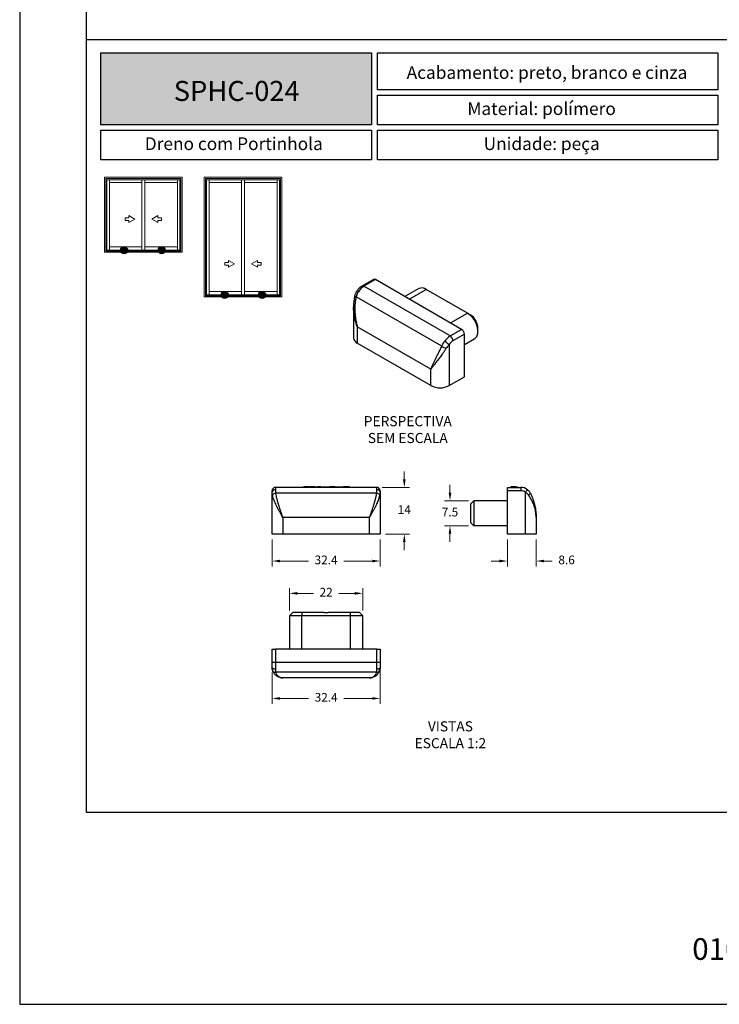
# Model space of a CAD drawing. Units: millimetres. Extents: x 0 to 4980, y 0 to 297.
# Drawn here: x 2160 to 2265, y 0 to 147 of the extents above; entities that cross this region are included whole.
import ezdxf

# ---------------------------------------------------------------- set-up
doc = ezdxf.new("R2010")
doc.units = ezdxf.units.MM
doc.layers.add('@BRANCO', color=7, linetype='Continuous', lineweight=0, true_color=0xffffff)
doc.layers.add('@CINZA', color=7, linetype='Continuous', lineweight=0, true_color=0x58595a)
for name, color, linetype in [('@PRETO', 7, 'Continuous'), ('Default', 7, 'Continuous'), ('Layout 2 - Gride', 253, 'Continuous')]:
    doc.layers.add(name, color=color, linetype=linetype)
doc.layers.add('ERUS', color=7, linetype='Continuous', true_color=0xeb3e1b)
doc.layers.add('Level 1', color=7, linetype='Continuous', lineweight=0)
doc.styles.add('Perfil-01', font='txt', dxfattribs={"height": 1.3})
doc.dimstyles.new('Cota-Perfil 1-2', dxfattribs={"dimtxt": 1.5, "dimasz": 1.2, "dimexe": 0.8, "dimexo": 0.8, "dimgap": 1, "dimtad": 0, "dimtih": 1, "dimtoh": 1, "dimdec": 1, "dimlfac": 2, "dimzin": 11, "dimdsep": 46, "dimtxsty": 'Perfil-01', "dimcen": 0.09, "dimadec": 1, "dimazin": 3, "dimtfac": 1, "dimtdec": 1, "dimtofl": 0, "dimtmove": 0, "dimatfit": 1, "dimfxl": 1, "dimfrac": 2, "dimtzin": 11, "dimlwd": 0, "dimlwe": 0, "dimarcsym": 0})

# ---------------------------------------------------------------- blocks, each defined once
blk = doc.blocks.new('*D169')
at = {"layer": '@PRETO', "color": 0, "lineweight": 0}
for p, q in [((2217.59, 78.62), (2217.59, 79.82)), ((2214.28, 77.42), (2218.39, 77.42)), ((2214.78, 70.42), (2218.39, 70.42)), ((2217.59, 69.22), (2217.59, 68.02))]:
    blk.add_line(p, q, dxfattribs=at)
at = {"layer": '@PRETO', "color": 0}
for points in [[(2217.39, 78.62), (2217.79, 78.62), (2217.59, 77.42)], [(2217.79, 69.22), (2217.39, 69.22), (2217.59, 70.42)]]:
    blk.add_solid(points, dxfattribs=at)
at = {"layer": 'Defpoints', "color": 0}
for p in [(2213.48, 77.42), (2213.98, 70.42), (2217.59, 70.42)]:
    blk.add_point(p, dxfattribs=at)
at = {"layer": '@PRETO', "color": 0, "lineweight": -3, "insert": (2217.59, 73.92), "char_height": 1.3, "attachment_point": 5, "style": 'Perfil-01'}
blk.add_mtext('14', dxfattribs=at)
blk = doc.blocks.new('*D170')
at = {"layer": '@PRETO', "color": 0, "lineweight": 0}
for p, q in [((2197.78, 69.62), (2197.78, 65.59)), ((2213.98, 69.62), (2213.98, 65.59)), ((2198.98, 66.39), (2203.22, 66.39)), ((2212.78, 66.39), (2208.55, 66.39))]:
    blk.add_line(p, q, dxfattribs=at)
at = {"layer": '@PRETO', "color": 0}
for points in [[(2198.98, 66.59), (2198.98, 66.19), (2197.78, 66.39)], [(2212.78, 66.19), (2212.78, 66.59), (2213.98, 66.39)]]:
    blk.add_solid(points, dxfattribs=at)
at = {"layer": 'Defpoints', "color": 0}
for p in [(2197.78, 70.42), (2213.98, 70.42), (2213.98, 66.39)]:
    blk.add_point(p, dxfattribs=at)
at = {"layer": '@PRETO', "color": 0, "lineweight": -3, "insert": (2205.88, 66.39), "char_height": 1.3, "attachment_point": 5, "style": 'Perfil-01'}
blk.add_mtext('32.4', dxfattribs=at)
blk = doc.blocks.new('*D171')
at = {"layer": '@PRETO', "color": 0, "lineweight": 0}
for p, q in [((2224.43, 76.62), (2224.43, 77.82)), ((2227.22, 75.42), (2223.63, 75.42)), ((2227.22, 71.67), (2223.63, 71.67)), ((2224.43, 70.47), (2224.43, 69.27))]:
    blk.add_line(p, q, dxfattribs=at)
at = {"layer": '@PRETO', "color": 0}
for points in [[(2224.23, 76.62), (2224.63, 76.62), (2224.43, 75.42)], [(2224.63, 70.47), (2224.23, 70.47), (2224.43, 71.67)]]:
    blk.add_solid(points, dxfattribs=at)
at = {"layer": 'Defpoints', "color": 0}
for p in [(2228.02, 75.42), (2224.43, 71.67), (2228.02, 71.67)]:
    blk.add_point(p, dxfattribs=at)
at = {"layer": '@PRETO', "color": 0, "lineweight": -3, "insert": (2224.43, 73.55), "char_height": 1.3, "attachment_point": 5, "style": 'Perfil-01'}
blk.add_mtext('7.5', dxfattribs=at)
blk = doc.blocks.new('*D172')
at = {"layer": '@PRETO', "color": 0, "lineweight": 0}
for p, q in [((2233.02, 69.62), (2233.02, 65.59)), ((2237.32, 69.62), (2237.32, 65.59)), ((2231.82, 66.39), (2230.62, 66.39)), ((2238.52, 66.39), (2239.72, 66.39))]:
    blk.add_line(p, q, dxfattribs=at)
at = {"layer": '@PRETO', "color": 0}
for points in [[(2231.82, 66.19), (2231.82, 66.59), (2233.02, 66.39)], [(2238.52, 66.59), (2238.52, 66.19), (2237.32, 66.39)]]:
    blk.add_solid(points, dxfattribs=at)
at = {"layer": 'Defpoints', "color": 0}
for p in [(2233.02, 70.42), (2237.32, 70.42), (2237.32, 66.39)]:
    blk.add_point(p, dxfattribs=at)
at = {"layer": '@PRETO', "color": 0, "lineweight": -3, "insert": (2241.89, 66.39), "char_height": 1.3, "attachment_point": 5, "style": 'Perfil-01'}
blk.add_mtext('8.6', dxfattribs=at)
blk = doc.blocks.new('*D173')
at = {"layer": '@PRETO', "color": 0, "lineweight": 0}
for p, q in [((2213.98, 50.38), (2213.98, 45.01)), ((2197.79, 49.67), (2197.79, 45.01)), ((2198.99, 45.81), (2203.22, 45.81)), ((2212.78, 45.81), (2208.55, 45.81))]:
    blk.add_line(p, q, dxfattribs=at)
at = {"layer": '@PRETO', "color": 0}
for points in [[(2198.99, 46.01), (2198.99, 45.61), (2197.79, 45.81)], [(2212.78, 45.61), (2212.78, 46.01), (2213.98, 45.81)]]:
    blk.add_solid(points, dxfattribs=at)
at = {"layer": 'Defpoints', "color": 0}
for p in [(2197.79, 50.47), (2213.98, 51.18), (2213.98, 45.81)]:
    blk.add_point(p, dxfattribs=at)
at = {"layer": '@PRETO', "color": 0, "lineweight": -3, "insert": (2205.89, 45.81), "char_height": 1.3, "attachment_point": 5, "style": 'Perfil-01'}
blk.add_mtext('32.4', dxfattribs=at)
blk = doc.blocks.new('*D174')
at = {"layer": '@PRETO', "color": 0, "lineweight": 0}
for p, q in [((2200.38, 58.99), (2200.38, 62.35)), ((2211.38, 58.99), (2211.38, 62.35)), ((2201.58, 61.55), (2203.97, 61.55)), ((2210.18, 61.55), (2207.8, 61.55))]:
    blk.add_line(p, q, dxfattribs=at)
at = {"layer": '@PRETO', "color": 0}
for points in [[(2201.58, 61.75), (2201.58, 61.35), (2200.38, 61.55)], [(2210.18, 61.35), (2210.18, 61.75), (2211.38, 61.55)]]:
    blk.add_solid(points, dxfattribs=at)
at = {"layer": 'Defpoints', "color": 0}
for p in [(2211.38, 61.55), (2200.38, 58.19), (2211.38, 58.19)]:
    blk.add_point(p, dxfattribs=at)
at = {"layer": '@PRETO', "color": 0, "lineweight": -3, "insert": (2205.88, 61.55), "char_height": 1.3, "attachment_point": 5, "style": 'Perfil-01'}
blk.add_mtext('22', dxfattribs=at)

msp = doc.modelspace()

# ---------------------------------------------------------------- hatches: boundary and pattern name
at = {"layer": 'ERUS', "lineweight": -3}
h = msp.add_hatch(color=256, dxfattribs=at)
h.dxf.hatch_style = 1
h.paths.add_polyline_path([(2172.139, 131.732), (2172.139, 142.5), (2212.653, 142.5), (2212.653, 131.732)])
h = msp.add_hatch(color=256, dxfattribs=at)
h.dxf.hatch_style = 1
h.paths.add_polyline_path([(2176.172, 112.938, 1), (2175.102, 112.938, 1)])
h = msp.add_hatch(color=256, dxfattribs=at)
h.dxf.hatch_style = 1
h.paths.add_polyline_path([(2181.787, 112.938, 1), (2180.717, 112.938, 1)])
h = msp.add_hatch(color=256, dxfattribs=at)
h.dxf.hatch_style = 1
h.paths.add_polyline_path([(2191.235, 106.244, 1), (2190.164, 106.244, 1)])
h = msp.add_hatch(color=256, dxfattribs=at)
h.dxf.hatch_style = 1
h.paths.add_polyline_path([(2196.827, 106.244, 1), (2195.756, 106.244, 1)])

# ---------------------------------------------------------------- linework, layer by layer
at = {"color": 7, "linetype": 'Continuous', "lineweight": 25}
for p, q in [((2212.965, 108.565), (2211.253, 107.577)), ((2213.265, 108.536), (2211.553, 107.548)), ((2226.163, 101.09), (2213.265, 108.536)), ((2224.451, 100.102), (2211.553, 107.548)), ((2219.756, 107.189), (2217.676, 105.989)), ((2227.032, 103.527), (2220.881, 107.078)), ((2223.2, 98.553), (2210.374, 105.957)), ((2209.987, 104.41), (2209.987, 99.815)), ((2227.032, 103.527), (2227.457, 103.282)), ((2221.581, 95.113), (2210.55, 101.481)), ((2210.55, 101.481), (2210.55, 99.032)), ((2224.451, 100.102), (2226.163, 101.09)), ((2226.587, 100.355), (2224.875, 99.367)), ((2226.587, 93.986), (2226.587, 100.355)), ((2228.623, 100.771), (2228.623, 101.261)), ((2221.581, 92.664), (2210.55, 99.032)), ((2226.587, 98.834), (2228.157, 99.741)), ((2224.296, 98.8), (2224.296, 92.664)), ((2221.581, 92.664), (2221.581, 95.113)), ((2224.296, 92.664), (2226.587, 93.986))]:
    msp.add_line(p, q, dxfattribs=at)
at = {"color": 8, "linetype": 'Continuous', "lineweight": 25}
for p, q in [((2218.335, 105.609), (2220.881, 107.078)), ((2224.487, 102.057), (2227.032, 103.527))]:
    msp.add_line(p, q, dxfattribs=at)
at = {"color": 8, "linetype": 'Continuous', "lineweight": 25, "flags": 128}
msp.add_lwpolyline([(2210.374, 105.957), (2210.306, 105.986), (2210.25, 106.014), (2210.208, 106.04), (2210.181, 106.064), (2210.169, 106.085), (2210.17, 106.095)], dxfattribs=at)
at = {"color": 7, "linetype": 'Continuous', "lineweight": 25, "flags": 128}
msp.add_lwpolyline([(2228.157, 99.741), (2228.245, 99.8), (2228.349, 99.898), (2228.438, 100.017), (2228.51, 100.156), (2228.565, 100.313), (2228.602, 100.486), (2228.621, 100.673), (2228.621, 100.872), (2228.602, 101.08), (2228.565, 101.296), (2228.51, 101.516), (2228.438, 101.739), (2228.349, 101.96), (2228.245, 102.179), (2228.126, 102.392), (2227.995, 102.596), (2227.853, 102.79), (2227.7, 102.971), (2227.54, 103.137), (2227.374, 103.286), (2227.204, 103.417), (2227.032, 103.527)], dxfattribs=at)
at = {"color": 7, "linetype": 'Continuous', "lineweight": 25}
for centre, radius, start, end in [((2213.089, 108.29), 0.302, 54.38223, 114.30734), ((2212.947, 105.282), 2.66, 121.58612, 147.20144), ((2220.224, 106.18), 1.113, 53.81822, 114.87129), ((2226.101, 101.152), 2.525, 2.47456, 57.52544), ((2225.666, 100.313), 0.922, 2.60549, 57.39451), ((2210.916, 99.888), 0.931, 184.45821, 246.86194), ((2225.844, 97.836), 2.66, 121.58612, 147.20144), ((2221.088, 94.91), 5.042, 50.48933, 60.01029), ((2225.833, 97.809), 1.829, 121.58614, 147.20141), ((2223.954, 99.325), 0.922, 2.60549, 57.39451), ((2224.18, 99.834), 1.613, 232.5858, 258.96117), ((2222.938, 95.274), 2.943, 242.5243, 297.47569)]:
    msp.add_arc(centre, radius, start, end, dxfattribs=at)
at = {"color": 8, "linetype": 'Continuous', "lineweight": 25}
for centre, radius, start, end in [((2210.415, 106.364), 0.464, 50.51857, 82.55448), ((2211.379, 107.318), 0.288, 52.77902, 115.92765)]:
    msp.add_arc(centre, radius, start, end, dxfattribs=at)
at = {"color": 7, "linetype": 'Continuous', "lineweight": 25}
for points, knots in [([(2210.477, 106.823), (2210.448, 106.78), (2210.385, 106.682), (2210.305, 106.517), (2210.235, 106.333), (2210.191, 106.19), (2210.174, 106.11), (2210.17, 106.094)], [0, 0, 0, 0, 0.1966348, 0.4382936, 0.6862096, 0.9403012, 1, 1, 1, 1]), ([(2210.711, 106.722), (2210.672, 106.66), (2210.578, 106.511), (2210.462, 106.252), (2210.404, 106.056), (2210.374, 105.957)], [0, 0, 0, 0, 0.262979, 0.6265446, 1, 1, 1, 1]), ([(2211.253, 107.577), (2211.222, 107.558), (2211.135, 107.506), (2210.998, 107.406), (2210.847, 107.273), (2210.704, 107.124), (2210.58, 106.974), (2210.508, 106.87), (2210.476, 106.825)], [0, 0, 0, 0, 0.1070232, 0.2937758, 0.4804249, 0.6666413, 0.8520792, 1, 1, 1, 1]), ([(2210.166, 106.096), (2210.162, 106.081), (2210.128, 105.951), (2210.083, 105.697), (2210.031, 105.329), (2210, 104.94), (2209.986, 104.631), (2209.989, 104.452), (2209.989, 104.41)], [0, 0, 0, 0, 0.0284906, 0.2360736, 0.4538778, 0.6831583, 0.9248222, 1, 1, 1, 1]), ([(2210.374, 105.957), (2210.333, 105.765), (2210.252, 105.379), (2210.193, 104.787), (2210.174, 104.191), (2210.194, 103.612), (2210.245, 103.059), (2210.32, 102.53), (2210.42, 102.008), (2210.503, 101.66), (2210.548, 101.486), (2210.55, 101.481)], [0, 0, 0, 0, 0.1284642, 0.2569678, 0.3885207, 0.5200907, 0.6385803, 0.7570746, 0.8769046, 0.9967361, 1, 1, 1, 1]), ([(2223.2, 98.553), (2223.229, 98.617), (2223.3, 98.771), (2223.437, 99.015), (2223.551, 99.189), (2223.608, 99.277)], [0, 0, 0, 0, 0.2621041, 0.6259586, 1, 1, 1, 1]), ([(2221.581, 95.113), (2221.582, 95.116), (2221.627, 95.236), (2221.723, 95.477), (2221.884, 95.847), (2222.062, 96.232), (2222.26, 96.641), (2222.476, 97.076), (2222.71, 97.543), (2222.954, 98.032), (2223.118, 98.379), (2223.2, 98.553)], [0, 0, 0, 0, 0.0032639, 0.1217769, 0.2402884, 0.3601016, 0.4799098, 0.6085795, 0.7372337, 0.8686382, 1, 1, 1, 1]), ([(2223.871, 98.251), (2223.786, 98.12), (2223.615, 97.86), (2223.301, 97.418), (2222.94, 96.933), (2222.548, 96.424), (2222.186, 95.954), (2221.861, 95.52), (2221.67, 95.248), (2221.582, 95.116), (2221.581, 95.113)], [0, 0, 0, 0, 0.1011735, 0.2023725, 0.3629855, 0.5236706, 0.6812596, 0.8392397, 0.9968885, 1, 1, 1, 1]), ([(2224.296, 98.8), (2224.241, 98.734), (2224.131, 98.601), (2223.984, 98.417), (2223.903, 98.298), (2223.871, 98.251)], [0, 0, 0, 0, 0.3706223, 0.7524802, 1, 1, 1, 1])]:
    msp.add_open_spline(points, degree=3, knots=knots, dxfattribs=at)
at = {"color": 8, "linetype": 'Continuous', "lineweight": 25}
msp.add_open_spline([(2210.55, 101.481), (2210.548, 101.486), (2210.483, 101.66), (2210.363, 102.01), (2210.215, 102.544), (2210.1, 103.094), (2210.009, 103.717), (2209.995, 104.158), (2209.988, 104.41)], degree=3, knots=[0, 0, 0, 0, 0.0048987, 0.1893304, 0.3737585, 0.5619188, 0.7500655, 1, 1, 1, 1], dxfattribs=at)
at = {"layer": '@PRETO', "lineweight": -3}
for p, q in [((2197.784, 76.684), (2197.784, 76.921)), ((2197.784, 70.421), (2197.784, 76.684)), ((2198.284, 77.421), (2198.284, 77.076)), ((2213.484, 77.421), (2198.284, 77.421)), ((2202.384, 77.521), (2202.58, 77.521)), ((2202.384, 77.521), (2202.384, 77.421)), ((2203.185, 77.521), (2202.58, 77.521)), ((2202.58, 77.521), (2202.58, 77.421)), ((2203.185, 77.521), (2203.375, 77.521)), ((2203.185, 77.521), (2203.185, 77.421)), ((2203.489, 77.521), (2203.375, 77.521)), ((2203.375, 77.521), (2203.375, 77.421)), ((2203.716, 77.521), (2203.489, 77.521)), ((2203.489, 77.521), (2203.489, 77.421)), ((2203.918, 77.521), (2203.716, 77.521)), ((2203.716, 77.521), (2203.716, 77.421)), ((2204.216, 77.521), (2203.918, 77.521)), ((2203.918, 77.521), (2203.918, 77.421)), ((2204.216, 77.521), (2204.661, 77.521)), ((2204.216, 77.521), (2204.216, 77.421)), ((2204.676, 77.521), (2204.661, 77.521)), ((2204.661, 77.521), (2204.661, 77.421)), ((2204.676, 77.521), (2204.69, 77.521)), ((2204.676, 77.521), (2204.676, 77.421)), ((2204.69, 77.421), (2204.69, 77.521)), ((2204.927, 77.521), (2204.7, 77.521)), ((2204.7, 77.521), (2204.7, 77.421)), ((2205.078, 77.521), (2204.927, 77.521)), ((2204.927, 77.521), (2204.927, 77.421)), ((2205.078, 77.521), (2205.305, 77.521)), ((2205.078, 77.521), (2205.078, 77.421)), ((2205.305, 77.521), (2205.486, 77.521)), ((2205.305, 77.521), (2205.305, 77.421)), ((2205.486, 77.521), (2205.815, 77.521)), ((2205.486, 77.521), (2205.486, 77.421)), ((2205.815, 77.521), (2205.945, 77.521)), ((2205.815, 77.521), (2205.815, 77.421)), ((2205.945, 77.521), (2206.087, 77.521)), ((2205.945, 77.521), (2205.945, 77.421)), ((2206.087, 77.521), (2206.28, 77.521)), ((2206.087, 77.521), (2206.087, 77.421)), ((2206.28, 77.521), (2206.427, 77.521)), ((2206.28, 77.521), (2206.28, 77.421)), ((2207.071, 77.521), (2206.427, 77.521)), ((2206.427, 77.521), (2206.427, 77.421)), ((2207.116, 77.521), (2207.071, 77.521)), ((2207.071, 77.521), (2207.071, 77.421)), ((2207.175, 77.521), (2207.116, 77.521)), ((2207.116, 77.521), (2207.116, 77.421)), ((2207.212, 77.521), (2207.175, 77.521)), ((2207.175, 77.521), (2207.175, 77.421)), ((2207.222, 77.521), (2207.212, 77.521)), ((2207.212, 77.521), (2207.212, 77.421)), ((2207.222, 77.521), (2208.085, 77.521)), ((2207.222, 77.521), (2207.222, 77.421)), ((2208.085, 77.521), (2208.266, 77.521)), ((2208.085, 77.521), (2208.085, 77.421)), ((2208.266, 77.521), (2208.348, 77.521)), ((2208.266, 77.421), (2208.266, 77.521)), ((2208.348, 77.521), (2208.495, 77.521)), ((2208.348, 77.521), (2208.348, 77.421)), ((2209.139, 77.521), (2208.495, 77.521)), ((2208.495, 77.521), (2208.495, 77.421)), ((2209.185, 77.521), (2209.139, 77.521)), ((2209.139, 77.521), (2209.139, 77.421)), ((2209.243, 77.521), (2209.185, 77.521)), ((2209.185, 77.521), (2209.185, 77.421)), ((2209.28, 77.521), (2209.243, 77.521)), ((2209.243, 77.521), (2209.243, 77.421)), ((2209.341, 77.521), (2209.28, 77.521)), ((2209.28, 77.521), (2209.28, 77.421)), ((2209.384, 77.521), (2209.341, 77.521)), ((2209.341, 77.521), (2209.341, 77.421)), ((2209.384, 77.521), (2209.384, 77.421)), ((2213.484, 77.076), (2213.484, 77.421)), ((2213.984, 76.921), (2213.984, 76.684)), ((2213.984, 76.684), (2213.984, 70.421)), ((2233.022, 76.921), (2233.022, 77.421)), ((2233.022, 77.421), (2235.039, 77.421)), ((2233.022, 70.421), (2233.022, 76.921)), ((2235.039, 76.921), (2233.022, 76.921)), ((2234.276, 77.521), (2233.541, 77.521)), ((2233.541, 77.521), (2233.541, 77.421)), ((2234.276, 77.521), (2234.52, 77.521)), ((2234.276, 77.521), (2234.276, 77.421)), ((2234.52, 77.521), (2234.52, 77.421)), ((2235.039, 77.421), (2235.039, 76.921)), ((2235.722, 70.421), (2235.722, 76.684)), ((2213.442, 76.535), (2198.326, 76.535)), ((2227.522, 74.921), (2228.022, 75.421)), ((2233.022, 75.421), (2228.022, 75.421)), ((2228.022, 75.421), (2228.022, 71.671)), ((2227.522, 74.921), (2227.522, 72.171)), ((2212.384, 72.921), (2199.384, 72.921)), ((2199.384, 72.921), (2199.384, 70.421)), ((2212.384, 70.421), (2212.384, 72.921)), ((2237.322, 72.921), (2237.322, 70.421)), ((2227.522, 72.171), (2228.022, 71.671)), ((2233.022, 71.671), (2228.022, 71.671)), ((2199.384, 70.421), (2197.784, 70.421)), ((2212.384, 70.421), (2199.384, 70.421)), ((2213.984, 70.421), (2212.384, 70.421)), ((2235.722, 70.421), (2233.022, 70.421)), ((2237.322, 70.421), (2235.722, 70.421)), ((2200.884, 58.693), (2200.384, 58.193)), ((2200.384, 58.193), (2200.384, 53.193)), ((2202.259, 58.193), (2200.384, 58.193)), ((2202.259, 58.693), (2200.884, 58.693)), ((2202.259, 58.693), (2202.259, 58.193)), ((2205.584, 58.693), (2202.259, 58.693)), ((2202.259, 53.193), (2202.259, 58.193)), ((2209.509, 58.193), (2202.259, 58.193)), ((2205.584, 58.693), (2206.184, 58.693)), ((2209.509, 58.693), (2206.184, 58.693)), ((2209.509, 58.193), (2209.509, 58.693)), ((2210.884, 58.693), (2209.509, 58.693)), ((2209.509, 53.193), (2209.509, 58.193)), ((2211.384, 58.193), (2209.509, 58.193)), ((2211.384, 58.193), (2210.884, 58.693)), ((2211.384, 53.193), (2211.384, 58.193)), ((2197.784, 51.175), (2197.784, 53.193)), ((2197.784, 53.193), (2198.284, 53.193)), ((2198.284, 53.193), (2198.284, 51.175)), ((2213.484, 53.193), (2198.284, 53.193)), ((2213.484, 51.175), (2213.484, 53.193)), ((2213.484, 53.193), (2213.984, 53.193)), ((2213.984, 53.193), (2213.984, 51.175)), ((2197.784, 50.493), (2197.784, 51.175)), ((2198.284, 51.175), (2197.784, 51.175)), ((2198.284, 51.175), (2198.284, 50.182)), ((2213.484, 51.175), (2198.284, 51.175)), ((2213.484, 50.182), (2213.484, 51.175)), ((2213.984, 51.175), (2213.484, 51.175)), ((2213.984, 51.175), (2213.984, 50.493)), ((2213.442, 49.743), (2198.326, 49.743)), ((2212.384, 48.893), (2199.384, 48.893))]:
    msp.add_line(p, q, dxfattribs=at)
at = {"layer": '@PRETO', "lineweight": -3, "flags": 128}
for points in [[(2236.032, 77.076), (2236.027, 77.07), (2236.013, 77.052), (2235.99, 77.023), (2235.959, 76.984), (2235.921, 76.936), (2235.877, 76.88), (2235.828, 76.818), (2235.776, 76.752), (2235.722, 76.684)], [(2198.284, 50.182), (2198.197, 50.187), (2198.113, 50.201), (2198.034, 50.224), (2197.963, 50.255), (2197.901, 50.293), (2197.851, 50.337), (2197.814, 50.386), (2197.792, 50.439), (2197.784, 50.493)], [(2213.984, 50.493), (2213.976, 50.439), (2213.954, 50.386), (2213.917, 50.337), (2213.867, 50.293), (2213.805, 50.255), (2213.734, 50.224), (2213.655, 50.201), (2213.571, 50.187), (2213.484, 50.182)]]:
    msp.add_lwpolyline(points, dxfattribs=at)
at = {"layer": '@PRETO', "lineweight": -3}
for centre, radius, start, end in [((2198.284, 76.921), 0.5, 90, 180), ((2198.234, 76.625), 0.454, 83.65513, 172.54046), ((2213.484, 76.921), 0.5, 0, 90), ((2213.53, 76.62), 0.458, 8.02104, 95.78338), ((2235.039, 75.821), 1.6, 51.63179, 90), ((2235.039, 75.821), 1.1, 51.63179, 90), ((2198.337, 75.881), 0.654, 90.98293, 138.79416), ((2213.431, 75.881), 0.654, 41.20586, 89.01707), ((2235.906, 76.993), 0.727, 290.46217, 320.95324), ((2198.279, 50.199), 0.458, 198.45251, 275.86625), ((2213.489, 50.199), 0.458, 264.13375, 341.54746)]:
    msp.add_arc(centre, radius, start, end, dxfattribs=at)
for points, knots in [([(2197.845, 76.312), (2197.834, 76.365), (2197.811, 76.472), (2197.788, 76.593), (2197.785, 76.656), (2197.784, 76.684)], [0, 0, 0, 0, 0.3553872, 0.7223477, 1, 1, 1, 1]), ([(2198.284, 77.076), (2198.285, 77.036), (2198.287, 76.941), (2198.303, 76.762), (2198.318, 76.611), (2198.326, 76.535)], [0, 0, 0, 0, 0.262979, 0.6265446, 1, 1, 1, 1]), ([(2213.442, 76.535), (2213.447, 76.589), (2213.46, 76.717), (2213.479, 76.904), (2213.482, 77.018), (2213.484, 77.076)], [0, 0, 0, 0, 0.2621041, 0.6259586, 1, 1, 1, 1]), ([(2213.984, 76.684), (2213.982, 76.647), (2213.977, 76.572), (2213.95, 76.444), (2213.93, 76.349), (2213.923, 76.312)], [0, 0, 0, 0, 0.3706223, 0.7524802, 1, 1, 1, 1]), ([(2236.16, 76.312), (2236.117, 76.365), (2236.029, 76.472), (2235.876, 76.593), (2235.768, 76.656), (2235.722, 76.684)], [0, 0, 0, 0, 0.3553872, 0.7223477, 1, 1, 1, 1]), ([(2236.032, 77.076), (2236.079, 77.036), (2236.191, 76.941), (2236.344, 76.762), (2236.428, 76.611), (2236.471, 76.535)], [0, 0, 0, 0, 0.262979, 0.6265446, 1, 1, 1, 1]), ([(2199.384, 72.921), (2199.382, 72.925), (2199.304, 73.065), (2199.15, 73.343), (2198.926, 73.754), (2198.709, 74.164), (2198.509, 74.558), (2198.328, 74.936), (2198.17, 75.298), (2198.034, 75.649), (2197.921, 75.988), (2197.87, 76.204), (2197.845, 76.312)], [0, 0, 0, 0, 0.0031109, 0.1212829, 0.2397526, 0.3581925, 0.4763238, 0.5834092, 0.6906277, 0.7976631, 0.8988443, 1, 1, 1, 1]), ([(2198.326, 76.535), (2198.349, 76.386), (2198.396, 76.087), (2198.504, 75.626), (2198.632, 75.156), (2198.773, 74.695), (2198.919, 74.247), (2199.068, 73.811), (2199.223, 73.373), (2199.329, 73.076), (2199.383, 72.925), (2199.384, 72.921)], [0, 0, 0, 0, 0.1284642, 0.2569678, 0.3885207, 0.5200907, 0.6385803, 0.7570746, 0.8769046, 0.9967361, 1, 1, 1, 1]), ([(2212.384, 72.921), (2212.385, 72.925), (2212.439, 73.074), (2212.544, 73.369), (2212.697, 73.805), (2212.847, 74.242), (2212.994, 74.69), (2213.133, 75.146), (2213.26, 75.612), (2213.37, 76.077), (2213.418, 76.382), (2213.442, 76.535)], [0, 0, 0, 0, 0.0032639, 0.1217769, 0.2402884, 0.3601016, 0.4799098, 0.6085795, 0.7372337, 0.8686382, 1, 1, 1, 1]), ([(2213.923, 76.312), (2213.897, 76.204), (2213.847, 75.988), (2213.734, 75.649), (2213.598, 75.298), (2213.44, 74.936), (2213.259, 74.558), (2213.059, 74.164), (2212.842, 73.754), (2212.618, 73.343), (2212.464, 73.065), (2212.386, 72.925), (2212.384, 72.921)], [0, 0, 0, 0, 0.1011557, 0.2023369, 0.3093724, 0.4165908, 0.5236762, 0.6418076, 0.7602474, 0.8787172, 0.9968891, 1, 1, 1, 1]), ([(2237.322, 72.921), (2237.322, 72.925), (2237.322, 73.064), (2237.31, 73.339), (2237.261, 73.749), (2237.18, 74.16), (2237.077, 74.525), (2236.965, 74.843), (2236.854, 75.115), (2236.727, 75.386), (2236.572, 75.677), (2236.387, 75.988), (2236.236, 76.204), (2236.16, 76.312)], [0, 0, 0, 0, 0.0031108, 0.1202295, 0.2373458, 0.3568322, 0.4763099, 0.5561406, 0.6359677, 0.7168224, 0.7976713, 0.8984517, 1, 1, 1, 1]), ([(2236.471, 76.535), (2236.542, 76.386), (2236.684, 76.087), (2236.862, 75.626), (2237.013, 75.156), (2237.13, 74.695), (2237.216, 74.247), (2237.277, 73.811), (2237.313, 73.373), (2237.322, 73.076), (2237.322, 72.925), (2237.322, 72.921)], [0, 0, 0, 0, 0.1284642, 0.2569678, 0.3885207, 0.5200907, 0.6385803, 0.7570746, 0.8769046, 0.9967361, 1, 1, 1, 1]), ([(2197.845, 50.054), (2197.834, 50.097), (2197.811, 50.185), (2197.788, 50.338), (2197.785, 50.446), (2197.784, 50.493)], [0, 0, 0, 0, 0.3553872, 0.7223477, 1, 1, 1, 1]), ([(2198.284, 50.182), (2198.285, 50.135), (2198.287, 50.023), (2198.303, 49.87), (2198.318, 49.786), (2198.326, 49.743)], [0, 0, 0, 0, 0.262979, 0.6265446, 1, 1, 1, 1]), ([(2213.442, 49.743), (2213.447, 49.773), (2213.46, 49.842), (2213.479, 49.986), (2213.482, 50.116), (2213.484, 50.182)], [0, 0, 0, 0, 0.2621041, 0.6259586, 1, 1, 1, 1]), ([(2213.984, 50.493), (2213.982, 50.431), (2213.977, 50.305), (2213.95, 50.158), (2213.93, 50.083), (2213.923, 50.054)], [0, 0, 0, 0, 0.3706223, 0.7524802, 1, 1, 1, 1]), ([(2199.384, 48.893), (2199.382, 48.893), (2199.304, 48.893), (2199.15, 48.904), (2198.926, 48.954), (2198.709, 49.036), (2198.509, 49.147), (2198.328, 49.284), (2198.17, 49.442), (2198.034, 49.625), (2197.921, 49.827), (2197.87, 49.978), (2197.845, 50.054)], [0, 0, 0, 0, 0.0031109, 0.1212829, 0.2397526, 0.3581925, 0.4763238, 0.5834092, 0.6906277, 0.7976631, 0.8988443, 1, 1, 1, 1]), ([(2198.326, 49.743), (2198.349, 49.672), (2198.396, 49.53), (2198.504, 49.352), (2198.632, 49.202), (2198.773, 49.085), (2198.919, 48.998), (2199.068, 48.938), (2199.223, 48.901), (2199.329, 48.893), (2199.383, 48.893), (2199.384, 48.893)], [0, 0, 0, 0, 0.1284642, 0.2569678, 0.3885207, 0.5200907, 0.6385803, 0.7570746, 0.8769046, 0.9967361, 1, 1, 1, 1]), ([(2213.923, 50.054), (2213.897, 49.978), (2213.847, 49.827), (2213.734, 49.625), (2213.598, 49.442), (2213.44, 49.284), (2213.259, 49.147), (2213.059, 49.036), (2212.842, 48.954), (2212.618, 48.904), (2212.464, 48.893), (2212.386, 48.893), (2212.384, 48.893)], [0, 0, 0, 0, 0.1011557, 0.2023369, 0.3093724, 0.4165908, 0.5236762, 0.6418076, 0.7602474, 0.8787172, 0.9968891, 1, 1, 1, 1]), ([(2212.384, 48.893), (2212.385, 48.893), (2212.439, 48.893), (2212.544, 48.901), (2212.697, 48.937), (2212.847, 48.997), (2212.994, 49.083), (2213.133, 49.199), (2213.26, 49.348), (2213.37, 49.525), (2213.418, 49.671), (2213.442, 49.743)], [0, 0, 0, 0, 0.0032639, 0.1217769, 0.2402884, 0.3601016, 0.4799098, 0.6085795, 0.7372337, 0.8686382, 1, 1, 1, 1])]:
    msp.add_open_spline(points, degree=3, knots=knots, dxfattribs=at)
at = {"layer": 'Default'}
msp.add_lwpolyline([(2160, 0), (2370, 0), (2370, 297), (2160, 297), (2160, 0)], dxfattribs=at)
at = {"layer": 'ERUS', "lineweight": -3}
msp.add_line((2170, 144.5), (2360, 144.5), dxfattribs=at)
for points in [[(2172.139, 142.5), (2212.653, 142.5), (2212.653, 131.732), (2172.139, 131.732)], [(2213.576, 142.5), (2264.512, 142.5), (2264.512, 136.984), (2213.576, 136.984)], [(2213.576, 136.184), (2264.512, 136.184), (2264.512, 131.732), (2213.576, 131.732)], [(2172.139, 130.932), (2212.653, 130.932), (2212.653, 126.481), (2172.139, 126.481)], [(2213.576, 130.932), (2264.512, 130.932), (2264.512, 126.481), (2213.576, 126.481)]]:
    msp.add_lwpolyline(points, close=True, dxfattribs=at)
for centre in [(2175.637, 112.938), (2181.252, 112.938), (2190.699, 106.244), (2196.291, 106.244)]:
    msp.add_circle(centre, 0.535, dxfattribs=at)
at = {"layer": 'Layout 2 - Gride'}
msp.add_lwpolyline([(2170, 260.258), (2360, 260.258), (2360, 28.742), (2170, 28.742)], close=True, dxfattribs=at)
at = {"layer": 'Level 1', "color": 251, "linetype": 'Continuous', "lineweight": 0, "true_color": 0x58595a}
for p, q in [((2172.714, 112.633), (2172.714, 123.876)), ((2184.308, 123.876), (2172.714, 123.876)), ((2184.308, 112.633), (2184.308, 123.876)), ((2199.235, 123.876), (2187.64, 123.876)), ((2187.64, 105.939), (2187.64, 123.876)), ((2199.235, 105.939), (2199.235, 123.876)), ((2172.887, 112.806), (2172.887, 123.703)), ((2184.135, 123.703), (2172.887, 123.703)), ((2184.135, 123.501), (2172.887, 123.501)), ((2173.024, 112.938), (2173.024, 123.501)), ((2173.451, 112.938), (2173.451, 123.501)), ((2173.451, 123.101), (2178.307, 123.101)), ((2178.307, 123.501), (2178.307, 112.938)), ((2178.307, 123.101), (2178.307, 113.454)), ((2178.716, 123.501), (2178.716, 112.938)), ((2178.716, 123.101), (2183.606, 123.101)), ((2183.606, 123.501), (2183.606, 112.938)), ((2183.606, 123.101), (2183.606, 113.454)), ((2183.999, 112.938), (2183.999, 123.501)), ((2184.135, 112.806), (2184.135, 123.703)), ((2199.062, 123.703), (2187.814, 123.703)), ((2187.814, 106.112), (2187.814, 123.703)), ((2199.062, 123.501), (2187.814, 123.501)), ((2187.95, 106.244), (2187.95, 123.501)), ((2188.377, 106.244), (2188.377, 123.501)), ((2188.377, 123.101), (2193.233, 123.101)), ((2193.233, 123.501), (2193.233, 106.244)), ((2193.233, 123.101), (2193.233, 106.76)), ((2193.642, 123.501), (2193.642, 106.244)), ((2193.642, 123.101), (2198.532, 123.101)), ((2198.532, 123.501), (2198.532, 106.244)), ((2198.532, 123.101), (2198.532, 106.76)), ((2198.925, 106.244), (2198.925, 123.501)), ((2199.062, 106.112), (2199.062, 123.703)), ((2176.339, 118.119), (2177.233, 117.603)), ((2176.339, 117.803), (2176.339, 118.119)), ((2180.683, 118.119), (2179.789, 117.603)), ((2180.683, 117.803), (2180.683, 118.119)), ((2175.781, 117.803), (2176.339, 117.803)), ((2175.781, 117.402), (2175.781, 117.803)), ((2176.339, 117.402), (2175.781, 117.402)), ((2177.233, 117.603), (2176.339, 117.086)), ((2176.339, 117.086), (2176.339, 117.402)), ((2179.789, 117.603), (2180.683, 117.086)), ((2181.241, 117.803), (2180.683, 117.803)), ((2180.683, 117.402), (2181.241, 117.402)), ((2180.683, 117.086), (2180.683, 117.402)), ((2181.241, 117.402), (2181.241, 117.803)), ((2172.714, 112.633), (2184.308, 112.633)), ((2172.887, 112.938), (2184.135, 112.938)), ((2172.887, 112.806), (2184.135, 112.806)), ((2178.307, 113.454), (2173.451, 113.454)), ((2183.606, 113.454), (2178.716, 113.454)), ((2190.707, 111.109), (2191.266, 111.109)), ((2190.707, 110.708), (2190.707, 111.109)), ((2191.266, 110.708), (2190.707, 110.708)), ((2191.266, 111.425), (2192.16, 110.909)), ((2191.266, 111.109), (2191.266, 111.425)), ((2192.16, 110.909), (2191.266, 110.392)), ((2191.266, 110.392), (2191.266, 110.708)), ((2195.61, 111.425), (2194.715, 110.909)), ((2194.715, 110.909), (2195.61, 110.392)), ((2195.61, 111.109), (2195.61, 111.425)), ((2196.168, 111.109), (2195.61, 111.109)), ((2195.61, 110.392), (2195.61, 110.708)), ((2195.61, 110.708), (2196.168, 110.708)), ((2196.168, 110.708), (2196.168, 111.109)), ((2187.814, 106.244), (2199.062, 106.244)), ((2193.233, 106.76), (2188.377, 106.76)), ((2198.532, 106.76), (2193.642, 106.76)), ((2187.64, 105.939), (2199.235, 105.939)), ((2187.814, 106.112), (2199.062, 106.112))]:
    msp.add_line(p, q, dxfattribs=at)

# ---------------------------------------------------------------- texts
at = {"color": 7, "lineweight": -3, "insert": (2255.759, 9.9), "char_height": 3.24, "width": 17.25684, "attachment_point": 1, "style": 'Perfil-01'}
msp.add_mtext('\\pxqc;010', dxfattribs=at)
at = {"layer": '@BRANCO', "lineweight": -3, "insert": (2192.494, 136.795), "char_height": 3, "width": 38.56748, "attachment_point": 5, "style": 'Perfil-01'}
msp.add_mtext('{\\fTitillium Web|b1|i0|c0|p2;SPHC-024}', dxfattribs=at)
at = {"layer": '@CINZA', "char_height": 1.512, "width": 21.06215, "attachment_point": 5, "style": 'Perfil-01'}
for s, insert in [('\\pxqc;PERSPECTIVA\\PSEM ESCALA', (2218.107, 86.076)), ('\\pxqc;VISTAS\\PESCALA 1:2', (2224.491, 40.372))]:
    msp.add_mtext(s, dxfattribs=dict(at, insert=insert))
at = {"layer": 'ERUS', "lineweight": -3, "char_height": 1.9, "attachment_point": 1, "style": 'Perfil-01'}
for s, insert, width in [('\\pxqc;{\\fTitillium Web|b1|i0|c0|p2;Acabamento: \\fTitillium Web|b0|i0|c0|p2;preto, branco e cinza}', (2214.997, 140.504), 47.91103), ('{\\fTitillium Web|b1|i0|c0|p2;\\W6.90773;   }{\\fTitillium Web|b1|i0|c0|p2;Material: }polímero', (2214.997, 135.09), 48.16051), ('\\pxqc;Dreno com Portinhola', (2173.56, 129.839), 36.9938), ('{\\fTitillium Web|b1|i0|c0|p2;\\W8.30414;   }{\\fTitillium Web|b1|i0|c0|p2;Unidade: }peça', (2214.997, 129.839), 48.08659)]:
    msp.add_mtext(s, dxfattribs=dict(at, insert=insert, width=width))

# ---------------------------------------------------------------- dimensions: what is measured, and where the dimension line sits
at = {"layer": '@PRETO', "lineweight": -3}
for base, p1, p2, picture, middle in [((2217.587, 70.421), (2213.484, 77.421), (2213.984, 70.421), '*D169', (2217.587, 73.921)), ((2224.431, 71.671), (2228.022, 75.421), (2228.022, 71.671), '*D171', (2224.431, 73.546))]:
    dim = msp.add_linear_dim(base=base, p1=p1, p2=p2, angle=90, dimstyle='Cota-Perfil 1-2', dxfattribs=at)
    dim.commit()
    dim.dimension.update_dxf_attribs({"geometry": picture, "text_midpoint": middle})
for base, p1, p2, picture, middle in [((2213.984, 66.393), (2197.784, 70.421), (2213.984, 70.421), '*D170', (2205.884, 66.393)), ((2237.322, 66.393), (2233.022, 70.421), (2237.322, 70.421), '*D172', (2241.893, 66.393)), ((2211.384, 61.546), (2200.384, 58.193), (2211.384, 58.193), '*D174', (2205.884, 61.546)), ((2213.984, 45.81), (2197.788, 50.466), (2213.984, 51.175), '*D173', (2205.886, 45.81))]:
    dim = msp.add_linear_dim(base=base, p1=p1, p2=p2, dimstyle='Cota-Perfil 1-2', dxfattribs=at)
    dim.commit()
    dim.dimension.update_dxf_attribs({"geometry": picture, "text_midpoint": middle})

doc.saveas('drawing.dxf')
